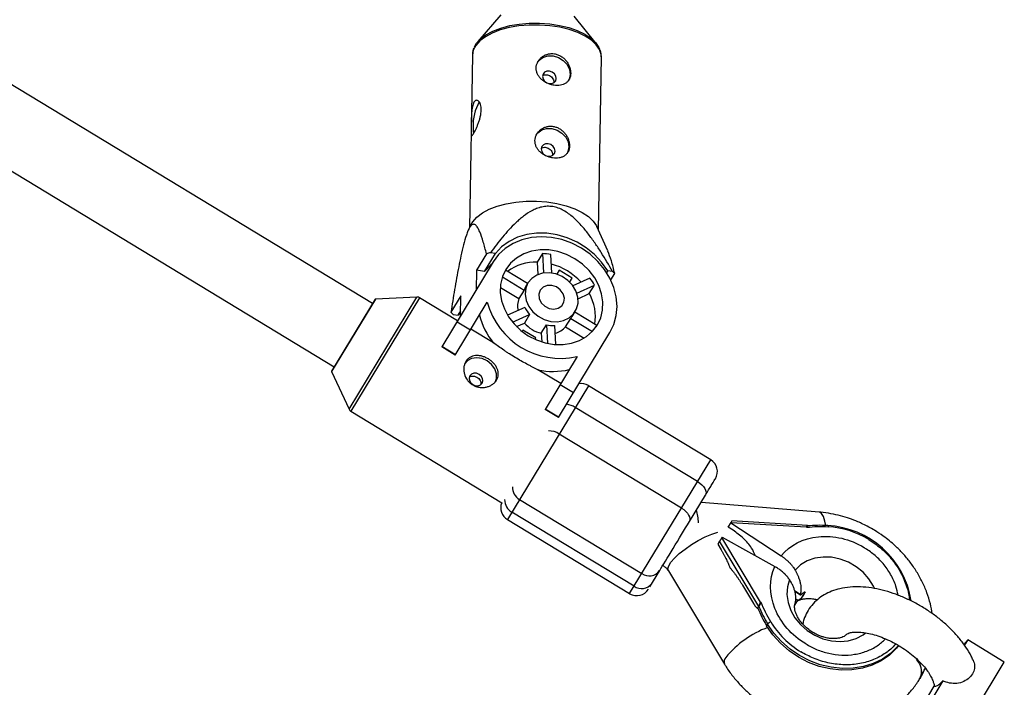
# Model space of a CAD drawing. Units: millimetres. Extents: x -3972 to 5262, y -5718 to 3703.
# Drawn here: x -303 to -89, y -1674 to -1529 of the extents above; entities that cross this region are included whole.
import ezdxf

# ---------------------------------------------------------------- set-up
doc = ezdxf.new("R2010")
doc.units = ezdxf.units.MM

msp = doc.modelspace()

# ---------------------------------------------------------------- linework, layer by layer
at = {"color": 7, "linetype": 'Continuous', "lineweight": 25}
for p, q in [((-226.16, -1590.51), (-451.63, -1453.91)), ((-459.92, -1467.59), (-234.45, -1604.2)), ((-198.32, -1527.88), (-203.27, -1533.63)), ((-177.61, -1534.07), (-182.37, -1528.16)), ((-204.49, -1536.6), (-205.13, -1574.07)), ((-177.13, -1574.55), (-176.49, -1537.08)), ((-176.49, -1537.08), (-176.49, -1536.97)), ((-204.77, -1573.34), (-205.32, -1574.46)), ((-175.1, -1579.09), (-177.47, -1573.8)), ((-201.44, -1579.69), (-203.61, -1583.28)), ((-201.87, -1583.55), (-199.49, -1579.63)), ((-199.49, -1579.63), (-200.54, -1579.47)), ((-189.28, -1579.66), (-190.4, -1581.51)), ((-189.28, -1579.66), (-189.05, -1583.86)), ((-187.23, -1583.87), (-187.46, -1579.83)), ((-199.95, -1581.45), (-211.12, -1599.9)), ((-190.4, -1581.51), (-190.25, -1584.19)), ((-203.61, -1583.28), (-203.68, -1587.61)), ((-201.87, -1583.55), (-203.61, -1583.28)), ((-197.97, -1584.73), (-193.28, -1587.57)), ((-192.51, -1586.16), (-197.27, -1583.28)), ((-185.68, -1583.27), (-186.19, -1584.11)), ((-182.86, -1584.98), (-185.68, -1583.27)), ((-183.37, -1585.82), (-182.86, -1584.98)), ((-178.98, -1584.97), (-182.67, -1586.64)), ((-175.13, -1583.38), (-175.36, -1583.75)), ((-174.09, -1583.54), (-175.13, -1583.38)), ((-174.44, -1585.38), (-173.6, -1583.98)), ((-198.41, -1586.98), (-194.4, -1589.41)), ((-192.43, -1586.01), (-192.93, -1586.84)), ((-181.82, -1588.24), (-177.99, -1586.5)), ((-179.11, -1588.35), (-177.99, -1586.5)), ((-216.5, -1589.08), (-225.51, -1589.52)), ((-207.69, -1594.22), (-215.94, -1589.22)), ((-206.96, -1588.81), (-209.14, -1592.4)), ((-207.04, -1593.15), (-206.96, -1588.81)), ((-193.28, -1587.57), (-194.4, -1589.41)), ((-181.56, -1589.46), (-179.11, -1588.35)), ((-225.59, -1589.57), (-235.02, -1605.14)), ((-208.22, -1601.66), (-201.27, -1590.19)), ((-193.07, -1591.34), (-196.83, -1593.05)), ((-208.64, -1592.84), (-207.6, -1593)), ((-207.6, -1593), (-207.02, -1592.04)), ((-207.6, -1593), (-207.02, -1592.33)), ((-195.76, -1594.55), (-192.07, -1592.88)), ((-192.07, -1592.88), (-193.19, -1594.73)), ((-182.67, -1593.06), (-182.16, -1592.23)), ((-177.49, -1595.26), (-182.25, -1592.38)), ((-207.82, -1594.45), (-204.92, -1596.21)), ((-194.89, -1595.5), (-193.19, -1594.73)), ((-189.53, -1596.94), (-188.41, -1595.1)), ((-188.41, -1595.1), (-188.19, -1599.14)), ((-186.36, -1599.39), (-186.59, -1595.27)), ((-184.26, -1595.55), (-183.14, -1593.71)), ((-184.26, -1595.55), (-180.25, -1597.98)), ((-183.14, -1593.71), (-178.45, -1596.55)), ((-199.87, -1599.05), (-204.82, -1596.05)), ((-193.53, -1596.24), (-193.71, -1596.54)), ((-190.71, -1597.95), (-193.53, -1596.24)), ((-190.89, -1598.25), (-190.71, -1597.95)), ((-189.53, -1596.94), (-189.43, -1598.81)), ((-185.81, -1615.23), (-174.64, -1596.79)), ((-208.22, -1601.66), (-211.12, -1599.9)), ((-208.18, -1601.59), (-211.08, -1599.83)), ((-181.77, -1602.01), (-188.72, -1613.47)), ((-235.03, -1605.23), (-231.25, -1613.42)), ((-185.32, -1607.87), (-190.28, -1604.86)), ((-179.29, -1608.31), (-196.89, -1637.36)), ((-185.42, -1608.02), (-182.51, -1609.78)), ((-152.77, -1624.37), (-179.29, -1608.31)), ((-230.86, -1613.86), (-198.12, -1633.69)), ((-185.81, -1615.23), (-188.72, -1613.47)), ((-185.77, -1615.16), (-188.67, -1613.4)), ((-155.64, -1629.1), (-182.15, -1613.03)), ((-159.13, -1634.86), (-185.64, -1618.8)), ((-170.38, -1653.42), (-152.77, -1624.37)), ((-157.4, -1637.8), (-153.91, -1632.04)), ((-194.23, -1632.97), (-167.72, -1649.04)), ((-129.26, -1635.74), (-154.77, -1633.68)), ((-169.4, -1651.8), (-195.91, -1635.74)), ((-196.89, -1637.36), (-170.38, -1653.42)), ((-148.97, -1638.98), (-148.36, -1637.97)), ((-148.41, -1638.05), (-137.48, -1645.24)), ((-148.36, -1637.97), (-132.09, -1638.95)), ((-131.74, -1638.66), (-148.18, -1637.66)), ((-147.93, -1639.66), (-148.97, -1638.98)), ((-132.09, -1638.95), (-131.95, -1639.03)), ((-150.84, -1642.05), (-151.23, -1642.7)), ((-151.23, -1642.7), (-150.5, -1643.91)), ((-142.34, -1656.18), (-150.84, -1642.05)), ((-150.31, -1641.18), (-150.36, -1641.27)), ((-141.96, -1655.24), (-150.36, -1641.27)), ((-150.31, -1641.18), (-138.88, -1647.54)), ((-165.99, -1651.97), (-163.84, -1648.43)), ((-161.96, -1648.46), (-149.78, -1668.7)), ((-145.89, -1651.58), (-143.48, -1655.57)), ((-134.53, -1652.91), (-133.32, -1653.71)), ((-132.31, -1653.03), (-133.15, -1654.41)), ((-141.81, -1655.32), (-141.96, -1655.24)), ((-134.55, -1655.94), (-133.88, -1654.83)), ((-133.88, -1654.83), (-134.32, -1654.59)), ((-142.83, -1656.45), (-142.81, -1656.47)), ((-142.63, -1656.58), (-142.59, -1656.6)), ((-142.59, -1656.6), (-142.59, -1656.6)), ((-142.56, -1656.55), (-142.34, -1656.18)), ((-134.51, -1655.68), (-134.43, -1655.73)), ((-140.42, -1660.03), (-140.64, -1660.39)), ((-97.02, -1663.43), (-97.86, -1664.43)), ((-97.02, -1663.43), (-97.65, -1664.46)), ((-89.07, -1668.25), (-97.02, -1663.43)), ((-102.08, -1689.72), (-89.07, -1668.25)), ((-102.41, -1672.32), (-110.03, -1684.9)), ((-107.38, -1671.83), (-107.47, -1671.91)), ((-107.47, -1678.79), (-104.26, -1673.48)), ((-104.32, -1673.06), (-104.26, -1673.48))]:
    msp.add_line(p, q, dxfattribs=at)
at = {"color": 8, "linetype": 'Continuous', "lineweight": 25}
for p, q in [((-231.25, -1613.42), (-216.5, -1589.08)), ((-215.94, -1589.22), (-230.86, -1613.86)), ((-225.51, -1589.52), (-235.03, -1605.23)), ((-133.33, -1653.61), (-134.57, -1652.79)), ((-133.93, -1654.97), (-133.96, -1654.95))]:
    msp.add_line(p, q, dxfattribs=at)
at = {"color": 8, "linetype": 'Continuous', "lineweight": 25, "flags": 128}
for points in [[(-176.49, -1536.97), (-176.54, -1536.49), (-176.9, -1535.41), (-177.61, -1534.36), (-178.65, -1533.38), (-180, -1532.49), (-181.62, -1531.71), (-183.48, -1531.07), (-185.51, -1530.57), (-187.67, -1530.24), (-189.91, -1530.08), (-192.16, -1530.09), (-194.37, -1530.28), (-196.48, -1530.64), (-198.43, -1531.15), (-200.18, -1531.82), (-201.67, -1532.62), (-202.88, -1533.52), (-203.76, -1534.51), (-204.31, -1535.57), (-204.49, -1536.6)], [(-127.82, -1638.63), (-128.01, -1637.67), (-128.33, -1636.69), (-128.73, -1636.04), (-129.18, -1635.75), (-129.26, -1635.74)], [(-161.96, -1648.46), (-162.06, -1648.06), (-161.89, -1647.4), (-161.41, -1646.61), (-160.63, -1645.7), (-159.59, -1644.73), (-158.35, -1643.75), (-156.95, -1642.79), (-155.46, -1641.9), (-153.96, -1641.12), (-152.51, -1640.5), (-151.24, -1640.07)], [(-117.21, -1652.26), (-117.43, -1651.8), (-118.43, -1650.22), (-119.69, -1648.79), (-121.2, -1647.57), (-122.88, -1646.6), (-124.68, -1645.92), (-126.54, -1645.53), (-128.39, -1645.47), (-130.16, -1645.74), (-131.81, -1646.31), (-133.26, -1647.18), (-134.46, -1648.31)], [(-135.7, -1650.35), (-136.14, -1651.94), (-136.24, -1653.63), (-135.99, -1655.35), (-135.4, -1657.05), (-134.49, -1658.66), (-133.29, -1660.13), (-131.85, -1661.41), (-130.21, -1662.45), (-128.43, -1663.22), (-126.58, -1663.68), (-124.72, -1663.83), (-122.92, -1663.65), (-121.24, -1663.16), (-119.73, -1662.37), (-119.23, -1662.01)]]:
    msp.add_lwpolyline(points, dxfattribs=at)
at = {"color": 7, "linetype": 'Continuous', "lineweight": 25, "flags": 128}
for points in [[(-204.03, -1534.83), (-203.59, -1534.05), (-202.72, -1533.07), (-201.53, -1532.18), (-200.05, -1531.39), (-198.32, -1530.73), (-196.39, -1530.22), (-194.31, -1529.87), (-192.13, -1529.68), (-189.91, -1529.67), (-187.7, -1529.83), (-185.56, -1530.16), (-183.55, -1530.65), (-181.72, -1531.29), (-180.12, -1532.05), (-178.79, -1532.93), (-177.76, -1533.9), (-177.05, -1534.93), (-176.89, -1535.31)], [(-190.35, -1538.18), (-190.01, -1537.73), (-189.17, -1537.1), (-188.12, -1536.78), (-186.96, -1536.79), (-185.81, -1537.13), (-184.77, -1537.78), (-183.95, -1538.66), (-183.44, -1539.7), (-183.27, -1540.78), (-183.47, -1541.8), (-183.68, -1542.22)], [(-187.75, -1540.09), (-188.32, -1540.11), (-188.81, -1540.33), (-189.14, -1540.72), (-189.26, -1541.22), (-189.16, -1541.75), (-188.84, -1542.24), (-188.36, -1542.61), (-187.8, -1542.8), (-187.22, -1542.79), (-186.74, -1542.57), (-186.41, -1542.18), (-186.28, -1541.68), (-186.39, -1541.14), (-186.7, -1540.65), (-187.18, -1540.28), (-187.75, -1540.09)], [(-204.33, -1552.2), (-204.29, -1553.16), (-204.22, -1553.61)], [(-190.62, -1553.93), (-190.28, -1553.48), (-189.44, -1552.85), (-188.39, -1552.53), (-187.23, -1552.54), (-186.07, -1552.88), (-185.04, -1553.53), (-184.22, -1554.41), (-183.71, -1555.44), (-183.54, -1556.52), (-183.74, -1557.55), (-183.95, -1557.97)], [(-188.02, -1555.84), (-188.59, -1555.85), (-189.08, -1556.07), (-189.41, -1556.46), (-189.53, -1556.96), (-189.42, -1557.5), (-189.11, -1557.99), (-188.63, -1558.36), (-188.06, -1558.55), (-187.49, -1558.53), (-187, -1558.31), (-186.67, -1557.92), (-186.55, -1557.42), (-186.66, -1556.89), (-186.97, -1556.4), (-187.45, -1556.03), (-188.02, -1555.84)], [(-204.77, -1573.34), (-204.41, -1572.74), (-203.53, -1571.75), (-202.32, -1570.84), (-200.83, -1570.05), (-199.08, -1569.38), (-197.13, -1568.86), (-195.02, -1568.5), (-192.81, -1568.32), (-190.56, -1568.3), (-188.32, -1568.46), (-186.16, -1568.8), (-184.13, -1569.29), (-182.27, -1569.94), (-180.65, -1570.72), (-179.3, -1571.61), (-178.26, -1572.59), (-177.55, -1573.63), (-177.47, -1573.8)], [(-174.64, -1596.79), (-173.78, -1595.03), (-173.26, -1593.12), (-173.08, -1591.12), (-173.26, -1589.06), (-173.78, -1587.01), (-174.63, -1585.01), (-175.79, -1583.11), (-177.24, -1581.35), (-178.93, -1579.79), (-180.84, -1578.46), (-182.9, -1577.39), (-185.06, -1576.61), (-187.29, -1576.14), (-189.51, -1575.99), (-191.68, -1576.16), (-193.74, -1576.65), (-195.64, -1577.45), (-197.34, -1578.53), (-198.79, -1579.88), (-199.95, -1581.45)], [(-175.13, -1583.38), (-176.44, -1581.54), (-178.01, -1579.87), (-179.8, -1578.41), (-181.78, -1577.19), (-183.89, -1576.24), (-186.09, -1575.59), (-188.33, -1575.25), (-190.54, -1575.22), (-192.67, -1575.51), (-194.68, -1576.12), (-196.52, -1577.02), (-198.13, -1578.2), (-199.49, -1579.63)], [(-197.21, -1583.11), (-197.94, -1584.65), (-198.35, -1586.33), (-198.42, -1588.09), (-198.15, -1589.89), (-197.55, -1591.66), (-196.64, -1593.35), (-195.44, -1594.92), (-194, -1596.31), (-192.36, -1597.48), (-190.56, -1598.39), (-188.66, -1599.03), (-186.72, -1599.36), (-184.79, -1599.39), (-182.95, -1599.1), (-181.23, -1598.5), (-179.7, -1597.63), (-178.4, -1596.49), (-177.37, -1595.13), (-176.64, -1593.59), (-176.24, -1591.91), (-176.17, -1590.15), (-176.44, -1588.36), (-177.04, -1586.59), (-177.95, -1584.89), (-179.14, -1583.33), (-180.59, -1581.94), (-182.23, -1580.77), (-184.03, -1579.85), (-185.93, -1579.22), (-187.87, -1578.88), (-189.79, -1578.86), (-191.64, -1579.15), (-193.35, -1579.74), (-194.89, -1580.62), (-196.19, -1581.75), (-197.21, -1583.11)], [(-200.2, -1581.86), (-200.51, -1582.12), (-201.87, -1583.55)], [(-197.27, -1583.28), (-197.39, -1583.44), (-197.45, -1583.53)], [(-192.43, -1586.01), (-192.92, -1587.19), (-193.05, -1588.48), (-192.83, -1589.81), (-192.25, -1591.1), (-191.37, -1592.27), (-190.23, -1593.24), (-188.9, -1593.95), (-187.48, -1594.36), (-186.04, -1594.43), (-184.68, -1594.18), (-183.49, -1593.6), (-182.53, -1592.75), (-181.87, -1591.66), (-181.56, -1590.42), (-181.6, -1589.1), (-182.01, -1587.77), (-182.74, -1586.54), (-183.76, -1585.46), (-185, -1584.61), (-186.39, -1584.05), (-187.83, -1583.81), (-189.24, -1583.9), (-190.53, -1584.32), (-191.61, -1585.04), (-192.43, -1586.01)], [(-189.77, -1587.62), (-190.06, -1588.48), (-189.98, -1589.42), (-189.53, -1590.32), (-188.78, -1591.06), (-187.83, -1591.54), (-186.81, -1591.69), (-185.85, -1591.5), (-185.09, -1590.98), (-184.62, -1590.22), (-184.52, -1589.3), (-184.79, -1588.36), (-185.4, -1587.52), (-186.26, -1586.9), (-187.27, -1586.58), (-188.27, -1586.6), (-189.15, -1586.97), (-189.77, -1587.62)], [(-177.64, -1595.54), (-177.58, -1595.44), (-177.49, -1595.26)], [(-199.44, -1607.38), (-199.27, -1606.78), (-199.26, -1605.71), (-199.63, -1604.64), (-200.31, -1603.68), (-201.26, -1602.91), (-202.38, -1602.43), (-203.55, -1602.26), (-204.66, -1602.44), (-205.61, -1602.93), (-206.14, -1603.47)], [(-205.04, -1606.16), (-205.2, -1606.65), (-205.13, -1607.19), (-204.85, -1607.69), (-204.39, -1608.08), (-203.84, -1608.31), (-203.26, -1608.33), (-202.75, -1608.14), (-202.39, -1607.77), (-202.23, -1607.28), (-202.3, -1606.75), (-202.59, -1606.24), (-203.04, -1605.85), (-203.6, -1605.63), (-204.18, -1605.61), (-204.68, -1605.8), (-205.04, -1606.16)], [(-155.64, -1629.1), (-155.15, -1629.43), (-154.72, -1629.8), (-154.35, -1630.19), (-154.07, -1630.6), (-153.88, -1631), (-153.79, -1631.39), (-153.8, -1631.74), (-153.91, -1632.04)], [(-159.13, -1634.86), (-158.64, -1635.19), (-158.21, -1635.56), (-157.84, -1635.96), (-157.56, -1636.36), (-157.37, -1636.77), (-157.28, -1637.15), (-157.29, -1637.5), (-157.4, -1637.8)], [(-127.46, -1638.65), (-127.43, -1638.61), (-127.4, -1638.58), (-127.36, -1638.59), (-127.33, -1638.61), (-127.3, -1638.66), (-127.28, -1638.72), (-127.26, -1638.81), (-127.25, -1638.9)], [(-112.01, -1664.68), (-112.49, -1665.27), (-114, -1666.75), (-115.76, -1667.98), (-117.72, -1668.94), (-119.85, -1669.6), (-122.12, -1669.97), (-124.46, -1670.02), (-126.85, -1669.76), (-129.22, -1669.2), (-131.53, -1668.34), (-133.73, -1667.2), (-135.78, -1665.81), (-137.64, -1664.18), (-139.27, -1662.37), (-140.64, -1660.39)], [(-112.06, -1664.65), (-112.27, -1664.9), (-113.78, -1666.38), (-115.53, -1667.61), (-117.5, -1668.57), (-119.63, -1669.24), (-121.89, -1669.6), (-124.24, -1669.65), (-126.62, -1669.4), (-128.99, -1668.83), (-131.3, -1667.97), (-133.51, -1666.83), (-135.56, -1665.44), (-137.42, -1663.82), (-139.05, -1662), (-140.42, -1660.03)]]:
    msp.add_lwpolyline(points, dxfattribs=at)
at = {"color": 7, "linetype": 'Continuous', "lineweight": 25}
for centre, radius, start, end in [((-194.13, -1551.79), 10.2, 150.2202, 182.2941), ((-193.51, -1609.16), 30.52, 103.3207, 105.0611), ((-189.5, -1591.96), 12.3, 80.4518, 88.9853), ((-190.75, -1591.59), 10.09, 87.9881, 127.0575), ((-190.92, -1595.1), 13.64, 42.7854, 74.7952), ((-188.78, -1592.39), 12.3, 28.5954, 37.1289), ((-181.26, -1592.05), 11.13, 46.4658, 49.876), ((-189.27, -1589.06), 4.27, 148.8013, 159.5885), ((-216.45, -1590.08), 1, 58.7903, 92.8097), ((-189.96, -1591.01), 4.72, 160.152, 192.362), ((-187.88, -1593.33), 10.09, 350.5231, 29.5925), ((-225.51, -1589.62), 0.1, 92.8097, 148.7903), ((-185.34, -1585.89), 16.5, 195.102, 282.4786), ((-187.29, -1588.7), 6.35, 204.5835, 221.1407), ((-201.47, -1584.33), 11.13, 226.4658, 229.876), ((-188.48, -1589.42), 14.92, 193.8323, 220.2345), ((-186.32, -1590.85), 4.27, 317.9922, 328.7793), ((-187.88, -1590.09), 7.05, 221.1143, 256.4664), ((-186.92, -1588.92), 6.35, 256.4399, 272.9971), ((-187.74, -1592.36), 4.72, 285.2187, 317.4287), ((-234.94, -1605.19), 0.1, 148.7903, 204.771), ((-187.01, -1590.31), 14.92, 257.3462, 283.7484), ((-180.84, -1610.87), 3, 58.7903, 100.295), ((-230.34, -1613), 1, 204.771, 238.7903), ((-154.33, -1626.93), 3, 328.7903, 58.7903), ((-195.34, -1634.8), 3, 158.3426, 238.7903), ((-168.65, -1638.53), 13.22, 1.9507, 14.4612), ((-129.12, -1665.69), 27.09, 86.4902, 95.5868), ((-128.4, -1657.98), 19.35, 9.0127, 87.2332), ((-166.09, -1646.77), 2.79, 234.3118, 323.4698), ((-167.77, -1649.54), 2.79, 234.3118, 323.4698), ((-168.82, -1650.86), 3, 238.7903, 328.7903), ((-117.44, -1646.4), 27.09, 201.9939, 211.0905), ((-117.21, -1646.03), 27.09, 201.9939, 211.0905), ((-139.2, -1661.01), 1.57, 110.7491, 140.9904)]:
    msp.add_arc(centre, radius, start, end, dxfattribs=at)
at = {"color": 8, "linetype": 'Continuous', "lineweight": 25}
for centre, radius, start, end in [((-184.64, -1616.98), 4.67, 57.7908, 82.8897), ((-187.95, -1622.29), 4.19, 56.533, 90.2984), ((-192.75, -1630.31), 3.05, 178.6468, 240.8931), ((-194.43, -1633.08), 3.05, 178.6468, 240.8931), ((-133.04, -1680.72), 21.27, 110.2533, 140.7312), ((-148.55, -1668.18), 1.33, 136.2103, 202.6851)]:
    msp.add_arc(centre, radius, start, end, dxfattribs=at)
at = {"color": 7, "linetype": 'Continuous', "lineweight": 25}
for points, knots in [([(-204.14, -1535.02), (-204.15, -1535.04), (-204.36, -1535.42), (-204.5, -1536.04), (-204.46, -1536.63), (-204.45, -1536.82)], [0, 0, 0, 0, 0.029235, 0.679836, 1, 1, 1, 1]), ([(-176.53, -1536.95), (-176.52, -1536.79), (-176.5, -1536.31), (-176.67, -1535.84), (-176.79, -1535.52)], [0, 0, 0, 0, 0.316671, 1, 1, 1, 1]), ([(-186.68, -1536.33), (-186.93, -1536.29), (-187.18, -1536.28), (-187.66, -1536.3), (-187.91, -1536.34), (-188.38, -1536.47), (-188.61, -1536.55), (-189.03, -1536.77), (-189.24, -1536.9), (-189.61, -1537.19), (-189.77, -1537.36), (-190.07, -1537.72), (-190.2, -1537.91), (-190.41, -1538.32), (-190.49, -1538.53), (-190.6, -1538.97), (-190.63, -1539.19), (-190.64, -1539.64), (-190.62, -1539.87), (-190.52, -1540.31), (-190.45, -1540.52), (-190.25, -1540.94), (-190.13, -1541.14), (-189.85, -1541.52), (-189.68, -1541.7), (-189.32, -1542.04), (-189.13, -1542.19), (-188.71, -1542.47), (-188.48, -1542.6), (-188.02, -1542.81), (-187.78, -1542.91), (-187.29, -1543.06), (-187.04, -1543.11), (-186.55, -1543.19), (-186.31, -1543.21), (-185.83, -1543.21), (-185.6, -1543.19), (-185.16, -1543.11), (-184.95, -1543.05), (-184.56, -1542.9), (-184.38, -1542.8), (-184.04, -1542.57), (-183.9, -1542.44), (-183.64, -1542.15), (-183.53, -1541.98), (-183.34, -1541.62), (-183.28, -1541.43), (-183.18, -1541.02), (-183.15, -1540.8), (-183.15, -1540.35), (-183.16, -1540.12), (-183.24, -1539.65), (-183.31, -1539.41), (-183.47, -1538.95), (-183.58, -1538.72), (-183.82, -1538.28), (-183.97, -1538.06), (-184.28, -1537.66), (-184.46, -1537.47), (-184.85, -1537.13), (-185.05, -1536.98), (-185.48, -1536.72), (-185.72, -1536.6), (-186.19, -1536.43), (-186.43, -1536.37), (-186.68, -1536.33)], [0, 0, 0, 0, 0.03125, 0.03125, 0.0625, 0.0625, 0.09375, 0.09375, 0.125, 0.125, 0.15625, 0.15625, 0.1875, 0.1875, 0.21875, 0.21875, 0.25, 0.25, 0.28125, 0.28125, 0.3125, 0.3125, 0.34375, 0.34375, 0.375, 0.375, 0.40625, 0.40625, 0.4375, 0.4375, 0.46875, 0.46875, 0.5, 0.5, 0.53125, 0.53125, 0.5625, 0.5625, 0.59375, 0.59375, 0.625, 0.625, 0.65625, 0.65625, 0.6875, 0.6875, 0.71875, 0.71875, 0.75, 0.75, 0.78125, 0.78125, 0.8125, 0.8125, 0.84375, 0.84375, 0.875, 0.875, 0.90625, 0.90625, 0.9375, 0.9375, 0.96875, 0.96875, 1, 1, 1, 1]), ([(-189.23, -1541.11), (-189.18, -1541.07), (-189, -1540.93), (-188.64, -1540.84), (-188.35, -1540.87), (-188.22, -1540.87)], [0, 0, 0, 0, 0.202756, 0.66536, 1, 1, 1, 1]), ([(-188.22, -1540.87), (-188.06, -1540.92), (-187.73, -1541), (-187.3, -1541.32), (-186.99, -1541.73), (-186.8, -1542.18), (-186.81, -1542.46), (-186.81, -1542.59)], [0, 0, 0, 0, 0.206012, 0.411946, 0.61992, 0.829378, 1, 1, 1, 1]), ([(-202.57, -1548.53), (-202.58, -1548.76), (-202.6, -1548.99), (-202.66, -1549.47), (-202.7, -1549.72), (-202.82, -1550.22), (-202.88, -1550.46), (-203.03, -1550.96), (-203.12, -1551.2), (-203.29, -1551.67), (-203.38, -1551.89), (-203.57, -1552.33), (-203.66, -1552.53), (-203.84, -1552.91), (-203.93, -1553.09), (-204.1, -1553.41), (-204.18, -1553.54), (-204.32, -1553.78), (-204.39, -1553.88), (-204.5, -1554.03), (-204.55, -1554.08), (-204.63, -1554.13), (-204.66, -1554.13), (-204.71, -1554.09), (-204.73, -1554.05), (-204.76, -1553.91), (-204.76, -1553.82), (-204.77, -1553.59), (-204.77, -1553.45), (-204.77, -1553.14), (-204.77, -1552.96), (-204.76, -1552.57), (-204.76, -1552.36), (-204.75, -1551.91), (-204.75, -1551.68), (-204.74, -1551.18), (-204.73, -1550.93), (-204.72, -1550.42), (-204.71, -1550.16), (-204.69, -1549.65), (-204.68, -1549.4), (-204.64, -1548.91), (-204.62, -1548.67), (-204.56, -1548.22), (-204.53, -1548.01), (-204.44, -1547.61), (-204.39, -1547.42), (-204.28, -1547.1), (-204.21, -1546.96), (-204.07, -1546.72), (-203.99, -1546.63), (-203.82, -1546.49), (-203.74, -1546.44), (-203.56, -1546.4), (-203.47, -1546.41), (-203.29, -1546.47), (-203.2, -1546.53), (-203.04, -1546.69), (-202.96, -1546.79), (-202.82, -1547.04), (-202.76, -1547.18), (-202.67, -1547.51), (-202.63, -1547.7), (-202.58, -1548.1), (-202.57, -1548.31), (-202.57, -1548.53)], [0, 0, 0, 0, 0.03125, 0.03125, 0.0625, 0.0625, 0.09375, 0.09375, 0.125, 0.125, 0.15625, 0.15625, 0.1875, 0.1875, 0.21875, 0.21875, 0.25, 0.25, 0.28125, 0.28125, 0.3125, 0.3125, 0.34375, 0.34375, 0.375, 0.375, 0.40625, 0.40625, 0.4375, 0.4375, 0.46875, 0.46875, 0.5, 0.5, 0.53125, 0.53125, 0.5625, 0.5625, 0.59375, 0.59375, 0.625, 0.625, 0.65625, 0.65625, 0.6875, 0.6875, 0.71875, 0.71875, 0.75, 0.75, 0.78125, 0.78125, 0.8125, 0.8125, 0.84375, 0.84375, 0.875, 0.875, 0.90625, 0.90625, 0.9375, 0.9375, 0.96875, 0.96875, 1, 1, 1, 1]), ([(-186.95, -1552.08), (-187.2, -1552.04), (-187.44, -1552.02), (-187.93, -1552.05), (-188.18, -1552.09), (-188.65, -1552.22), (-188.87, -1552.3), (-189.3, -1552.52), (-189.51, -1552.65), (-189.87, -1552.94), (-190.04, -1553.1), (-190.34, -1553.47), (-190.47, -1553.66), (-190.68, -1554.06), (-190.76, -1554.28), (-190.87, -1554.72), (-190.9, -1554.94), (-190.91, -1555.39), (-190.89, -1555.62), (-190.79, -1556.06), (-190.72, -1556.27), (-190.52, -1556.69), (-190.4, -1556.89), (-190.12, -1557.27), (-189.95, -1557.45), (-189.59, -1557.79), (-189.4, -1557.94), (-188.98, -1558.22), (-188.75, -1558.34), (-188.29, -1558.56), (-188.05, -1558.65), (-187.56, -1558.8), (-187.31, -1558.86), (-186.82, -1558.94), (-186.58, -1558.96), (-186.1, -1558.96), (-185.87, -1558.94), (-185.43, -1558.86), (-185.22, -1558.8), (-184.82, -1558.64), (-184.64, -1558.55), (-184.31, -1558.32), (-184.16, -1558.19), (-183.91, -1557.89), (-183.79, -1557.73), (-183.61, -1557.37), (-183.54, -1557.17), (-183.45, -1556.76), (-183.42, -1556.55), (-183.41, -1556.1), (-183.43, -1555.87), (-183.51, -1555.4), (-183.57, -1555.16), (-183.74, -1554.7), (-183.84, -1554.47), (-184.09, -1554.02), (-184.23, -1553.81), (-184.55, -1553.41), (-184.73, -1553.22), (-185.11, -1552.88), (-185.32, -1552.73), (-185.75, -1552.46), (-185.98, -1552.35), (-186.46, -1552.18), (-186.7, -1552.11), (-186.95, -1552.08)], [0, 0, 0, 0, 0.03125, 0.03125, 0.0625, 0.0625, 0.09375, 0.09375, 0.125, 0.125, 0.15625, 0.15625, 0.1875, 0.1875, 0.21875, 0.21875, 0.25, 0.25, 0.28125, 0.28125, 0.3125, 0.3125, 0.34375, 0.34375, 0.375, 0.375, 0.40625, 0.40625, 0.4375, 0.4375, 0.46875, 0.46875, 0.5, 0.5, 0.53125, 0.53125, 0.5625, 0.5625, 0.59375, 0.59375, 0.625, 0.625, 0.65625, 0.65625, 0.6875, 0.6875, 0.71875, 0.71875, 0.75, 0.75, 0.78125, 0.78125, 0.8125, 0.8125, 0.84375, 0.84375, 0.875, 0.875, 0.90625, 0.90625, 0.9375, 0.9375, 0.96875, 0.96875, 1, 1, 1, 1]), ([(-191.5, -1783.9), (-193.55, -1783.04), (-202.97, -1779.09), (-219.8, -1771.91), (-242.01, -1762.36), (-264.26, -1752.66), (-286.55, -1742.82), (-308.87, -1732.86), (-331.23, -1722.76), (-353.61, -1712.52), (-376.01, -1702.17), (-398.44, -1691.68), (-420.88, -1681.06), (-443.33, -1670.33), (-465.8, -1659.47), (-488.27, -1648.49), (-510.74, -1637.39), (-533.22, -1626.17), (-555.69, -1614.84), (-578.15, -1603.39), (-600.61, -1591.83), (-623.04, -1580.16), (-645.46, -1568.37), (-661.63, -1559.82), (-670.32, -1555.16), (-671.55, -1554.5)], [0, 0, 0, 0, 0.012945, 0.059576, 0.106208, 0.152841, 0.199474, 0.246108, 0.292743, 0.339378, 0.386014, 0.43265, 0.479286, 0.525923, 0.572561, 0.619198, 0.665837, 0.712475, 0.759114, 0.805753, 0.852392, 0.899032, 0.945672, 0.992312, 1, 1, 1, 1]), ([(-189.5, -1556.86), (-189.44, -1556.82), (-189.27, -1556.68), (-188.9, -1556.59), (-188.61, -1556.61), (-188.49, -1556.62)], [0, 0, 0, 0, 0.202756, 0.66536, 1, 1, 1, 1]), ([(-188.49, -1556.62), (-188.33, -1556.66), (-188, -1556.75), (-187.57, -1557.07), (-187.25, -1557.48), (-187.07, -1557.93), (-187.08, -1558.21), (-187.08, -1558.34)], [0, 0, 0, 0, 0.206012, 0.411946, 0.61992, 0.829378, 1, 1, 1, 1]), ([(-679.51, -1568.38), (-677.44, -1569.49), (-667.9, -1574.61), (-650.85, -1583.62), (-628.37, -1595.43), (-605.88, -1607.11), (-583.37, -1618.69), (-560.85, -1630.16), (-538.32, -1641.51), (-515.79, -1652.75), (-493.25, -1663.87), (-470.72, -1674.86), (-448.2, -1685.74), (-425.68, -1696.5), (-403.18, -1707.13), (-380.69, -1717.63), (-358.23, -1728.01), (-335.79, -1738.26), (-313.37, -1748.37), (-290.99, -1758.36), (-268.63, -1768.21), (-246.32, -1777.92), (-225.1, -1787.06), (-211.35, -1792.88), (-205, -1795.57)], [0, 0, 0, 0, 0.01308, 0.060394, 0.107709, 0.155024, 0.202339, 0.249655, 0.29697, 0.344286, 0.391603, 0.438919, 0.486236, 0.533553, 0.580871, 0.628189, 0.675508, 0.722827, 0.770146, 0.817467, 0.864787, 0.912108, 0.95943, 1, 1, 1, 1]), ([(-174.09, -1583.54), (-174.87, -1582.15), (-175.68, -1580.78), (-176.97, -1578.74), (-177.41, -1578.07), (-178.33, -1576.74), (-178.8, -1576.08), (-179.8, -1574.78), (-180.32, -1574.14), (-181.42, -1572.92), (-182, -1572.33), (-182.94, -1571.52), (-183.27, -1571.25), (-183.95, -1570.76), (-184.32, -1570.53), (-185.06, -1570.12), (-185.44, -1569.94), (-186.04, -1569.73), (-186.24, -1569.66), (-186.65, -1569.56), (-186.85, -1569.51), (-187.46, -1569.42), (-187.87, -1569.39), (-188.67, -1569.42), (-189.07, -1569.47), (-189.82, -1569.64), (-190.19, -1569.75), (-190.9, -1570.03), (-191.24, -1570.18), (-192.22, -1570.71), (-192.83, -1571.11), (-193.69, -1571.78), (-193.98, -1572.01), (-194.52, -1572.48), (-194.79, -1572.72), (-195.57, -1573.46), (-196.07, -1573.98), (-197.03, -1575.02), (-197.49, -1575.56), (-198.85, -1577.19), (-199.71, -1578.32), (-200.54, -1579.47)], [0, 0, 0, 0, 0.125, 0.125, 0.1875, 0.1875, 0.25, 0.25, 0.3125, 0.3125, 0.375, 0.375, 0.40625, 0.40625, 0.4375, 0.4375, 0.46875, 0.46875, 0.484375, 0.484375, 0.5, 0.5, 0.53125, 0.53125, 0.5625, 0.5625, 0.59375, 0.59375, 0.625, 0.625, 0.6875, 0.6875, 0.71875, 0.71875, 0.75, 0.75, 0.8125, 0.8125, 0.875, 0.875, 1, 1, 1, 1]), ([(-201.44, -1579.69), (-201.65, -1578.81), (-201.87, -1577.95), (-202.35, -1576.34), (-202.6, -1575.59), (-203.02, -1574.61), (-203.16, -1574.31), (-203.4, -1573.93), (-203.48, -1573.81), (-203.65, -1573.61), (-203.73, -1573.52), (-204.01, -1573.32), (-204.2, -1573.26), (-204.52, -1573.38), (-204.63, -1573.45), (-204.86, -1573.69), (-204.98, -1573.84), (-205.22, -1574.24), (-205.33, -1574.48), (-205.57, -1575.02), (-205.68, -1575.33), (-206.02, -1576.3), (-206.22, -1577.03), (-206.61, -1578.55), (-206.79, -1579.33), (-207.14, -1580.92), (-207.3, -1581.72), (-207.77, -1584.15), (-208.06, -1585.81), (-208.62, -1589.1), (-208.88, -1590.75), (-209.14, -1592.4)], [0, 0, 0, 0, 0.125, 0.125, 0.25, 0.25, 0.3125, 0.3125, 0.34375, 0.34375, 0.375, 0.375, 0.4375, 0.4375, 0.46875, 0.46875, 0.5, 0.5, 0.53125, 0.53125, 0.5625, 0.5625, 0.625, 0.625, 0.6875, 0.6875, 0.75, 0.75, 0.875, 0.875, 1, 1, 1, 1]), ([(-173.6, -1583.98), (-173.83, -1583.03), (-174.28, -1581.2), (-174.84, -1579.78), (-175.11, -1579.1)], [0, 0, 0, 0, 0.521472, 1, 1, 1, 1]), ([(-190.28, -1604.86), (-190.64, -1604.67), (-191.03, -1604.48), (-191.63, -1604.17), (-191.84, -1604.06), (-192.25, -1603.85), (-192.46, -1603.74), (-193.09, -1603.41), (-193.51, -1603.17), (-194.36, -1602.69), (-194.79, -1602.44), (-195.64, -1601.93), (-196.05, -1601.67), (-196.67, -1601.27), (-196.87, -1601.14), (-197.27, -1600.87), (-197.47, -1600.73), (-198.46, -1600.06), (-199.18, -1599.53), (-199.87, -1599.05)], [0, 0, 0, 0, 0.125, 0.125, 0.1875, 0.1875, 0.25, 0.25, 0.375, 0.375, 0.5, 0.5, 0.625, 0.625, 0.6875, 0.6875, 0.75, 0.75, 1, 1, 1, 1]), ([(-199.24, -1607.1), (-199.35, -1607.28), (-199.48, -1607.46), (-199.8, -1607.78), (-199.97, -1607.93), (-200.36, -1608.19), (-200.57, -1608.3), (-201.01, -1608.49), (-201.25, -1608.56), (-201.73, -1608.67), (-201.98, -1608.7), (-202.49, -1608.71), (-202.74, -1608.7), (-203.24, -1608.62), (-203.49, -1608.55), (-203.97, -1608.38), (-204.2, -1608.27), (-204.64, -1608), (-204.85, -1607.85), (-205.23, -1607.5), (-205.4, -1607.31), (-205.86, -1606.7), (-206.08, -1606.24), (-206.27, -1605.52), (-206.32, -1605.28), (-206.36, -1604.8), (-206.35, -1604.56), (-206.3, -1604.09), (-206.25, -1603.87), (-206.11, -1603.44), (-206.02, -1603.24), (-205.8, -1602.87), (-205.67, -1602.71), (-205.37, -1602.41), (-205.2, -1602.28), (-204.84, -1602.06), (-204.65, -1601.98), (-204.24, -1601.85), (-204.03, -1601.81), (-203.58, -1601.76), (-203.35, -1601.77), (-202.89, -1601.81), (-202.65, -1601.85), (-202.17, -1601.98), (-201.94, -1602.06), (-201.47, -1602.26), (-201.24, -1602.38), (-200.8, -1602.65), (-200.59, -1602.79), (-200.2, -1603.11), (-200.02, -1603.29), (-199.68, -1603.65), (-199.54, -1603.84), (-199.28, -1604.23), (-199.17, -1604.44), (-199, -1604.85), (-198.94, -1605.06), (-198.86, -1605.48), (-198.85, -1605.69), (-198.87, -1606.11), (-198.91, -1606.32), (-199.04, -1606.72), (-199.12, -1606.91), (-199.24, -1607.1)], [0, 0, 0, 0, 0.03125, 0.03125, 0.0625, 0.0625, 0.09375, 0.09375, 0.125, 0.125, 0.15625, 0.15625, 0.1875, 0.1875, 0.21875, 0.21875, 0.25, 0.25, 0.28125, 0.28125, 0.3125, 0.3125, 0.375, 0.375, 0.40625, 0.40625, 0.4375, 0.4375, 0.46875, 0.46875, 0.5, 0.5, 0.53125, 0.53125, 0.5625, 0.5625, 0.59375, 0.59375, 0.625, 0.625, 0.65625, 0.65625, 0.6875, 0.6875, 0.71875, 0.71875, 0.75, 0.75, 0.78125, 0.78125, 0.8125, 0.8125, 0.84375, 0.84375, 0.875, 0.875, 0.90625, 0.90625, 0.9375, 0.9375, 0.96875, 0.96875, 1, 1, 1, 1]), ([(-205.14, -1606.48), (-205.13, -1606.47), (-205.03, -1606.35), (-204.72, -1606.25), (-204.25, -1606.21), (-203.75, -1606.34), (-203.29, -1606.59), (-202.91, -1606.94), (-202.67, -1607.36), (-202.57, -1607.75), (-202.63, -1607.97), (-202.65, -1608.05)], [0, 0, 0, 0, 0.01266, 0.142474, 0.273466, 0.405306, 0.535842, 0.664951, 0.794735, 0.926233, 1, 1, 1, 1]), ([(-153.91, -1632.04), (-153.45, -1631.28), (-152.74, -1630.11), (-152.14, -1629.11), (-151.85, -1628.64), (-151.73, -1628.44), (-151.77, -1628.49), (-151.77, -1628.5)], [0, 0, 0, 0, 0.375556, 0.577724, 0.784183, 0.990641, 1, 1, 1, 1]), ([(-117.24, -1639.67), (-118.07, -1639.2), (-119.24, -1638.53), (-121.06, -1637.72), (-122.67, -1637.1), (-124.62, -1636.5), (-126.72, -1636.05), (-128.29, -1635.79), (-129.15, -1635.76), (-129.26, -1635.75)], [0, 0, 0, 0, 0.2223858, 0.3142752, 0.4665015, 0.6247927, 0.7946823, 0.9720034, 1, 1, 1, 1]), ([(-163.84, -1648.43), (-163.18, -1647.33), (-162.12, -1645.59), (-159.71, -1641.6), (-158.44, -1639.52), (-157.4, -1637.8)], [0, 0, 0, 0, 0.5, 0.5, 1, 1, 1, 1]), ([(-148.18, -1637.67), (-148.18, -1637.67), (-148.18, -1637.66), (-148.19, -1637.69), (-148.25, -1637.78), (-148.32, -1637.91), (-148.36, -1637.97)], [0, 0, 0, 0, 0.071994, 0.254202, 0.634541, 1, 1, 1, 1]), ([(-143.09, -1645.2), (-143.32, -1644.64), (-143.86, -1643.38), (-145.59, -1641.38), (-147.16, -1640.22), (-147.93, -1639.66)], [0, 0, 0, 0, 0.288189, 0.654238, 1, 1, 1, 1]), ([(-132.09, -1638.95), (-132.07, -1638.93), (-132.02, -1638.88), (-131.96, -1638.83), (-131.91, -1638.78), (-131.87, -1638.74), (-131.83, -1638.72), (-131.8, -1638.68), (-131.76, -1638.66), (-131.74, -1638.65), (-131.73, -1638.66), (-131.74, -1638.69), (-131.75, -1638.71), (-131.76, -1638.72)], [0, 0, 0, 0, 0.10196, 0.19638, 0.283294, 0.362741, 0.434777, 0.499474, 0.631545, 0.749537, 0.836267, 0.919293, 1, 1, 1, 1]), ([(-131.76, -1638.72), (-131.75, -1638.72), (-131.74, -1638.7), (-131.73, -1638.68), (-131.73, -1638.67), (-131.72, -1638.66), (-131.72, -1638.67), (-131.73, -1638.68), (-131.74, -1638.69), (-131.76, -1638.73), (-131.79, -1638.78), (-131.83, -1638.85), (-131.89, -1638.93), (-131.93, -1639), (-131.95, -1639.03)], [0, 0, 0, 0, 0.055217, 0.111775, 0.170123, 0.230665, 0.293764, 0.359731, 0.428835, 0.501304, 0.618215, 0.751231, 0.860215, 1, 1, 1, 1]), ([(-104.7, -1657.76), (-104.82, -1657.05), (-105.09, -1655.51), (-105.82, -1653.2), (-106.82, -1650.87), (-108.05, -1648.65), (-109.47, -1646.58), (-111.04, -1644.71), (-112.55, -1643.19), (-113.99, -1641.94), (-115.47, -1640.79), (-116.6, -1640.08), (-117.24, -1639.67)], [0, 0, 0, 0, 0.098486, 0.211623, 0.324681, 0.437142, 0.54806, 0.655237, 0.756046, 0.827442, 0.901828, 1, 1, 1, 1]), ([(-150.36, -1641.27), (-150.37, -1641.29), (-150.4, -1641.33), (-150.43, -1641.38), (-150.46, -1641.43), (-150.5, -1641.5), (-150.56, -1641.59), (-150.63, -1641.71), (-150.69, -1641.82), (-150.75, -1641.91), (-150.8, -1642), (-150.83, -1642.04), (-150.84, -1642.05)], [0, 0, 0, 0, 0.080839, 0.150767, 0.209786, 0.257895, 0.400973, 0.526404, 0.654453, 0.775244, 0.889965, 1, 1, 1, 1]), ([(-137.48, -1645.24), (-135.6, -1642.88), (-132.72, -1641.4), (-126.08, -1640.72), (-122.56, -1641.56), (-119.51, -1643.41)], [0, 0, 0, 0, 0.5, 0.5, 1, 1, 1, 1]), ([(-150.5, -1643.91), (-150.45, -1644), (-150.34, -1644.17), (-150.19, -1644.43), (-150.04, -1644.7), (-149.9, -1644.97), (-149.75, -1645.24), (-149.61, -1645.52), (-149.44, -1645.86), (-149.24, -1646.28), (-149.02, -1646.78), (-148.81, -1647.27), (-148.68, -1647.61), (-148.61, -1647.78)], [0, 0, 0, 0, 0.072175, 0.14417, 0.216031, 0.287808, 0.359549, 0.431303, 0.503118, 0.628306, 0.75267, 0.876478, 1, 1, 1, 1]), ([(-137.48, -1645.24), (-137.41, -1645.28), (-137.27, -1645.37), (-137.07, -1645.52), (-136.87, -1645.67), (-136.67, -1645.83), (-136.47, -1645.99), (-136.28, -1646.15), (-136.09, -1646.32), (-135.9, -1646.5), (-135.73, -1646.67), (-135.55, -1646.85), (-135.36, -1647.06), (-135.15, -1647.31), (-134.92, -1647.61), (-134.68, -1647.94), (-134.54, -1648.18), (-134.46, -1648.31)], [0, 0, 0, 0, 0.053831, 0.108099, 0.162805, 0.217947, 0.273526, 0.32954, 0.385991, 0.442877, 0.500197, 0.552605, 0.617379, 0.694513, 0.783999, 0.885831, 1, 1, 1, 1]), ([(-163.16, -1647.29), (-162.95, -1647.43), (-162.66, -1647.63), (-162.33, -1647.96), (-162.11, -1648.22), (-162.01, -1648.38), (-161.96, -1648.46)], [0, 0, 0, 0, 0.377761, 0.530408, 0.788089, 1, 1, 1, 1]), ([(-148.61, -1647.78), (-148.55, -1647.85), (-148.42, -1648), (-148.23, -1648.23), (-148.03, -1648.46), (-147.84, -1648.71), (-147.64, -1648.97), (-147.44, -1649.23), (-147.2, -1649.57), (-146.9, -1649.99), (-146.56, -1650.51), (-146.22, -1651.03), (-146, -1651.4), (-145.89, -1651.58)], [0, 0, 0, 0, 0.06685, 0.134465, 0.20289, 0.272169, 0.342344, 0.413456, 0.485542, 0.612828, 0.740872, 0.869867, 1, 1, 1, 1]), ([(-132.17, -1664.32), (-135.23, -1662.47), (-137.6, -1659.74), (-140.08, -1653.54), (-140.09, -1650.31), (-138.88, -1647.54)], [0, 0, 0, 0, 0.5, 0.5, 1, 1, 1, 1]), ([(-135.7, -1650.35), (-135.74, -1650.3), (-135.81, -1650.19), (-135.93, -1650.03), (-136.04, -1649.88), (-136.16, -1649.73), (-136.27, -1649.6), (-136.38, -1649.48), (-136.49, -1649.36), (-136.6, -1649.25), (-136.7, -1649.15), (-136.79, -1649.06), (-136.88, -1648.98), (-136.96, -1648.91), (-137.12, -1648.76), (-137.38, -1648.55), (-137.74, -1648.27), (-138.11, -1648.01), (-138.49, -1647.77), (-138.75, -1647.62), (-138.88, -1647.54)], [0, 0, 0, 0, 0.054269, 0.105908, 0.154917, 0.201295, 0.245041, 0.286156, 0.324638, 0.360487, 0.393703, 0.424284, 0.452231, 0.477542, 0.500218, 0.602988, 0.704353, 0.804312, 0.902861, 1, 1, 1, 1]), ([(-134.46, -1648.31), (-134.42, -1648.38), (-134.33, -1648.53), (-134.21, -1648.76), (-134.09, -1649), (-133.98, -1649.24), (-133.86, -1649.49), (-133.7, -1649.9), (-133.5, -1650.45), (-133.33, -1651.09), (-133.24, -1651.64), (-133.19, -1652.12), (-133.18, -1652.55), (-133.21, -1652.94), (-133.25, -1653.29), (-133.31, -1653.51), (-133.33, -1653.61)], [0, 0, 0, 0, 0.037958, 0.077448, 0.11847, 0.161024, 0.205108, 0.250723, 0.375378, 0.499998, 0.597355, 0.689096, 0.775226, 0.85575, 0.930674, 1, 1, 1, 1]), ([(-134.51, -1655.68), (-134.49, -1655.63), (-134.45, -1655.51), (-134.4, -1655.32), (-134.36, -1655.13), (-134.33, -1654.93), (-134.31, -1654.72), (-134.29, -1654.38), (-134.31, -1653.88), (-134.42, -1653.21), (-134.62, -1652.5), (-134.85, -1651.92), (-135.06, -1651.46), (-135.24, -1651.11), (-135.45, -1650.74), (-135.62, -1650.48), (-135.7, -1650.35)], [0, 0, 0, 0, 0.03887, 0.078821, 0.119854, 0.16197, 0.205168, 0.249451, 0.363384, 0.500076, 0.62483, 0.749603, 0.807015, 0.867885, 0.932212, 1, 1, 1, 1]), ([(-95.85, -1667.86), (-95.98, -1667.57), (-96.38, -1666.61), (-97.36, -1665.04), (-98.76, -1663.15), (-100.4, -1661.34), (-102.23, -1659.63), (-104.21, -1658.05), (-106.33, -1656.61), (-108.55, -1655.34), (-110.85, -1654.23), (-113.19, -1653.32), (-115.56, -1652.62), (-117.93, -1652.14), (-120.27, -1651.92), (-122.55, -1651.96), (-124.66, -1652.28), (-126.53, -1652.86), (-128.14, -1653.63), (-129.61, -1654.65), (-130.88, -1655.91), (-131.88, -1657.39), (-132.53, -1658.78), (-132.73, -1659.7), (-132.8, -1660.04)], [0, 0, 0, 0, 0.0217882, 0.0709687, 0.1207385, 0.1703828, 0.2197286, 0.2687943, 0.3176824, 0.3665267, 0.4154583, 0.4645968, 0.5141024, 0.5641328, 0.6148085, 0.6661175, 0.7175728, 0.7621573, 0.8048115, 0.8458708, 0.8901796, 0.9328385, 0.9744982, 1, 1, 1, 1]), ([(-132.31, -1653.03), (-132.33, -1653.08), (-132.37, -1653.19), (-132.43, -1653.34), (-132.49, -1653.49), (-132.57, -1653.64), (-132.62, -1653.73), (-132.65, -1653.77)], [0, 0, 0, 0, 0.202799, 0.404173, 0.604148, 0.802749, 1, 1, 1, 1]), ([(-143.48, -1655.57), (-143.45, -1655.62), (-143.39, -1655.72), (-143.3, -1655.86), (-143.21, -1656), (-143.12, -1656.12), (-143.02, -1656.25), (-142.9, -1656.38), (-142.8, -1656.48), (-142.72, -1656.54), (-142.66, -1656.57), (-142.62, -1656.58), (-142.58, -1656.58), (-142.57, -1656.56), (-142.56, -1656.55)], [0, 0, 0, 0, 0.106922, 0.209939, 0.309293, 0.405254, 0.498122, 0.632051, 0.748268, 0.815188, 0.873882, 0.920171, 0.961422, 1, 1, 1, 1]), ([(-142.33, -1656.18), (-142.33, -1656.17), (-142.31, -1656.14), (-142.29, -1656.1), (-142.26, -1656.05), (-142.23, -1655.97), (-142.18, -1655.87), (-142.13, -1655.73), (-142.07, -1655.58), (-142.01, -1655.41), (-141.97, -1655.3), (-141.96, -1655.24)], [0, 0, 0, 0, 0.0604, 0.121923, 0.185176, 0.250721, 0.368729, 0.500867, 0.64073, 0.806971, 1, 1, 1, 1]), ([(-141.81, -1655.32), (-141.83, -1655.35), (-141.86, -1655.4), (-141.9, -1655.47), (-141.95, -1655.55), (-142.01, -1655.65), (-142.09, -1655.77), (-142.16, -1655.9), (-142.23, -1656.01), (-142.29, -1656.11), (-142.32, -1656.16), (-142.33, -1656.18)], [0, 0, 0, 0, 0.096698, 0.179814, 0.249304, 0.382164, 0.499236, 0.640648, 0.769568, 0.88833, 1, 1, 1, 1]), ([(-133.9, -1655), (-133.81, -1654.95), (-133.62, -1654.83), (-133.09, -1654.64), (-132.34, -1654.5), (-131.46, -1654.46), (-130.55, -1654.53), (-129.91, -1654.68), (-129.63, -1654.75)], [0, 0, 0, 0, 0.152868, 0.350887, 0.533989, 0.706451, 0.868866, 1, 1, 1, 1]), ([(-133.33, -1653.61), (-133.33, -1653.62), (-133.34, -1653.64), (-133.34, -1653.67), (-133.34, -1653.69), (-133.32, -1653.71), (-133.3, -1653.71), (-133.26, -1653.7), (-133.21, -1653.67), (-133.16, -1653.64), (-133.12, -1653.6), (-133.1, -1653.58)], [0, 0, 0, 0, 0.083312, 0.1664, 0.250705, 0.375821, 0.499891, 0.623873, 0.749239, 0.875159, 1, 1, 1, 1]), ([(-132.65, -1653.77), (-132.68, -1653.82), (-132.73, -1653.91), (-132.83, -1654.04), (-132.93, -1654.17), (-133.04, -1654.3), (-133.11, -1654.37), (-133.15, -1654.41)], [0, 0, 0, 0, 0.197262, 0.395868, 0.595843, 0.797212, 1, 1, 1, 1]), ([(-142.59, -1656.6), (-142.59, -1656.6), (-142.6, -1656.61), (-142.6, -1656.62), (-142.59, -1656.6), (-142.57, -1656.57), (-142.56, -1656.55)], [0, 0, 0, 0, 0.027662, 0.376474, 0.697824, 1, 1, 1, 1]), ([(-130.65, -1661.81), (-131.04, -1661.55), (-131.59, -1661.19), (-132.3, -1660.57), (-132.84, -1660.02), (-133.4, -1659.34), (-133.86, -1658.63), (-134.22, -1657.91), (-134.46, -1657.23), (-134.57, -1656.63), (-134.59, -1656.15), (-134.55, -1655.83), (-134.51, -1655.72), (-134.5, -1655.68)], [0, 0, 0, 0, 0.111752, 0.156641, 0.231178, 0.308809, 0.392795, 0.481992, 0.576989, 0.679295, 0.791787, 0.919614, 1, 1, 1, 1]), ([(-123.3, -1662.19), (-123.32, -1662.24), (-123.39, -1662.35), (-123.6, -1662.55), (-124.02, -1662.8), (-124.6, -1663.01), (-125.35, -1663.15), (-126.23, -1663.19), (-127.19, -1663.11), (-128.1, -1662.91), (-128.93, -1662.65), (-129.76, -1662.31), (-130.32, -1661.99), (-130.65, -1661.81)], [0, 0, 0, 0, 0.1111638, 0.2564424, 0.3675325, 0.4682306, 0.561343, 0.649045, 0.7316377, 0.8100741, 0.8656408, 0.9217585, 1, 1, 1, 1]), ([(-123.29, -1662.2), (-123.29, -1662.2), (-123.29, -1662.21), (-123.34, -1662.25), (-123.18, -1662.12), (-122.77, -1661.95), (-122.07, -1661.79), (-121.08, -1661.72), (-119.87, -1661.79), (-118.46, -1662.02), (-116.91, -1662.43), (-115.26, -1663.02), (-113.57, -1663.78), (-111.9, -1664.7), (-110.3, -1665.75), (-108.81, -1666.9), (-107.5, -1668.11), (-106.39, -1669.32), (-105.51, -1670.49), (-104.89, -1671.55), (-104.49, -1672.46), (-104.4, -1672.87), (-104.35, -1673.07)], [0, 0, 0, 0, 0.0031865, 0.0690655, 0.1204626, 0.1684166, 0.2188466, 0.2684761, 0.3185399, 0.3696175, 0.4218199, 0.4750049, 0.5289321, 0.5833305, 0.637926, 0.6924062, 0.7464546, 0.7998069, 0.8522219, 0.903533, 0.9537599, 1, 1, 1, 1]), ([(-107.38, -1671.83), (-107.21, -1671.37), (-106.87, -1670.45), (-107.24, -1668.87), (-107.95, -1667.86), (-108.22, -1667.48)], [0, 0, 0, 0, 0.383204, 0.766408, 1, 1, 1, 1]), ([(-108.19, -1667.51), (-108.05, -1667.69), (-107.4, -1668.48), (-106.98, -1669.89), (-107.01, -1671.14), (-107.31, -1671.7), (-107.38, -1671.83)], [0, 0, 0, 0, 0.109071, 0.494192, 0.879312, 1, 1, 1, 1]), ([(-95.84, -1667.86), (-95.7, -1668.25), (-95.41, -1669.04), (-95.64, -1670.28), (-96.34, -1671.43), (-97.49, -1672.35), (-98.95, -1672.9), (-100.56, -1672.95), (-101.71, -1672.63), (-102.31, -1672.37), (-102.41, -1672.32)], [0, 0, 0, 0, 0.1311496, 0.2690823, 0.408489, 0.5488987, 0.6883003, 0.8261418, 0.9699585, 1, 1, 1, 1]), ([(-149.77, -1668.69), (-149.71, -1668.79), (-149.25, -1669.63), (-148.2, -1671.07), (-146.65, -1672.94), (-145.13, -1674.46), (-143.7, -1675.71), (-142.21, -1676.86), (-141.09, -1677.58), (-140.45, -1677.98)], [0, 0, 0, 0, 0.026827, 0.218603, 0.40391, 0.578207, 0.70165, 0.830262, 1, 1, 1, 1]), ([(-107.41, -1671.81), (-107.13, -1671.38), (-106.68, -1670.66), (-106.36, -1669.88), (-106.24, -1669.57)], [0, 0, 0, 0, 0.607545, 1, 1, 1, 1]), ([(-140.45, -1677.98), (-139.62, -1678.46), (-138.45, -1679.12), (-136.63, -1679.93), (-135.02, -1680.55), (-133.06, -1681.15), (-130.97, -1681.61), (-128.75, -1681.92), (-126.46, -1682.03), (-124.12, -1681.94), (-121.77, -1681.61), (-119.45, -1681.05), (-117.19, -1680.24), (-115.02, -1679.2), (-112.97, -1677.91), (-111.07, -1676.39), (-109.37, -1674.63), (-108.13, -1673.09), (-107.57, -1672.09), (-107.41, -1671.81)], [0, 0, 0, 0, 0.0738339, 0.104342, 0.1548823, 0.2074363, 0.2638411, 0.3227131, 0.3834888, 0.4457196, 0.5090878, 0.5733638, 0.6383868, 0.7040568, 0.7703315, 0.8372263, 0.9048135, 0.9732201, 1, 1, 1, 1]), ([(-102.41, -1672.32), (-102.66, -1672.59), (-102.88, -1672.81), (-103.29, -1673.17), (-103.47, -1673.3), (-103.77, -1673.5), (-103.9, -1673.55), (-104.12, -1673.58), (-104.2, -1673.55), (-104.26, -1673.48)], [0, 0, 0, 0, 0.25, 0.25, 0.5, 0.5, 0.75, 0.75, 1, 1, 1, 1])]:
    msp.add_open_spline(points, degree=3, knots=knots, dxfattribs=at)
for points in [[(-131.95, -1639.03), (-130.41, -1638.85), (-128.84, -1638.81), (-127.25, -1638.9)], [(-118.47, -1641.7), (-121.17, -1640.05), (-124.22, -1639.09), (-127.25, -1638.9)], [(-132.31, -1653.03), (-132.59, -1653.19), (-132.86, -1653.38), (-133.1, -1653.58)], [(-139.75, -1659.55), (-140.57, -1658.18), (-141.27, -1656.77), (-141.81, -1655.32)], [(-133.93, -1654.97), (-133.69, -1654.76), (-133.43, -1654.58), (-133.15, -1654.41)], [(-142.34, -1656.18), (-142.34, -1656.18), (-142.33, -1656.18), (-142.33, -1656.18)], [(-139.75, -1659.55), (-138.19, -1662.15), (-135.92, -1664.4), (-133.21, -1666.04)]]:
    msp.add_open_spline(points, degree=3, dxfattribs=at)
at = {"color": 8, "linetype": 'Continuous', "lineweight": 25}
for points, knots in [([(-118.47, -1641.7), (-117.61, -1642.27), (-115.84, -1643.45), (-113.56, -1645.76), (-111.64, -1648.45), (-110.34, -1651.43), (-109.7, -1653.61), (-109.7, -1654.72), (-109.7, -1654.82)], [0, 0, 0, 0, 0.181081, 0.373009, 0.572915, 0.777065, 0.981214, 1, 1, 1, 1]), ([(-112.13, -1653.77), (-112.26, -1653.11), (-112.54, -1651.56), (-113.66, -1649.22), (-115.29, -1646.9), (-117.25, -1644.92), (-118.77, -1643.9), (-119.51, -1643.41)], [0, 0, 0, 0, 0.163888, 0.38355, 0.598647, 0.805159, 1, 1, 1, 1]), ([(-132.17, -1664.32), (-131.4, -1664.75), (-129.79, -1665.62), (-127.13, -1666.44), (-124.32, -1666.83), (-121.51, -1666.67), (-118.89, -1665.97), (-116.6, -1664.83), (-115.42, -1663.75), (-114.86, -1663.23)], [0, 0, 0, 0, 0.13261, 0.273163, 0.41956, 0.569063, 0.718566, 0.864963, 1, 1, 1, 1]), ([(-112.67, -1664.31), (-112.77, -1664.44), (-113.41, -1665.31), (-115.11, -1666.57), (-117.73, -1667.97), (-120.8, -1668.77), (-124.07, -1668.95), (-127.34, -1668.51), (-130.44, -1667.55), (-132.31, -1666.53), (-133.21, -1666.04)], [0, 0, 0, 0, 0.024119, 0.16053, 0.302611, 0.447709, 0.592806, 0.734888, 0.871298, 1, 1, 1, 1])]:
    msp.add_open_spline(points, degree=3, knots=knots, dxfattribs=at)

doc.saveas('drawing.dxf')
